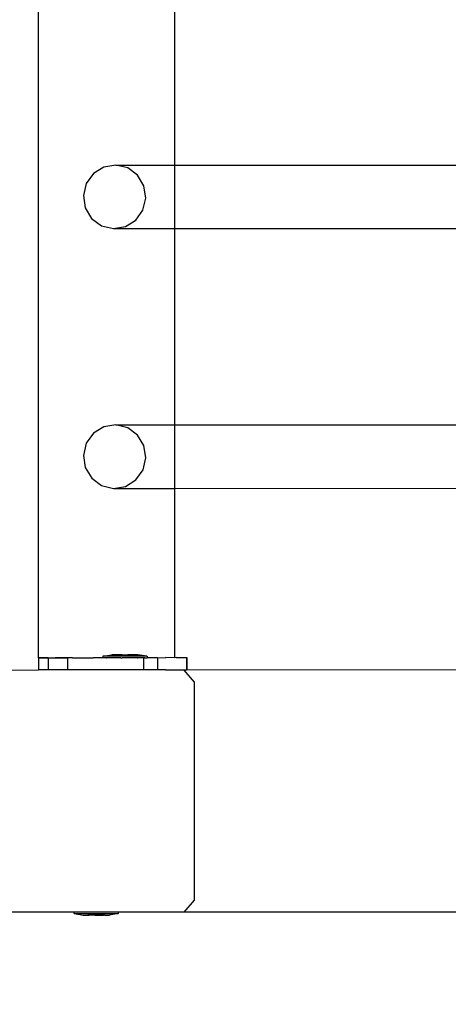
# Model space of a CAD drawing. Units: inches. Extents: x 9016 to 12778, y -2580 to -618.
# Drawn here: x 12434 to 12448, y -1905 to -1872 of the extents above; entities that cross this region are included whole.
import ezdxf

# ---------------------------------------------------------------- set-up
doc = ezdxf.new("R2010")
doc.units = ezdxf.units.IN
doc.header["$MEASUREMENT"] = 0
doc.layers.add('VP-DIM', color=7, linetype='Continuous')
doc.layers.add('VP-EQ', color=7, linetype='Continuous', true_color=0x8a3492, plot=False)
doc.styles.get("Standard").update_dxf_attribs({"font": 'arial.ttf'})
doc.dimstyles.get("Standard").update_dxf_attribs({"dimtxt": 14, "dimasz": 20, "dimexe": 20, "dimexo": 50, "dimgap": 20, "dimtad": 0, "dimdec": 0, "dimzin": 0, "dimdsep": 46, "dimtxsty": 'Standard', "dimcen": -0.09, "dimadec": 0, "dimazin": 0, "dimtfac": 1, "dimtdec": 4, "dimtofl": 0, "dimtmove": 0, "dimatfit": 3, "dimfxl": 70, "dimfxlon": 1, "dimtolj": 1, "dimtzin": 0, "dimarcsym": 0})

# ---------------------------------------------------------------- blocks, each defined once
blk = doc.blocks.new('2408C')
at = {"layer": 'VP-EQ', "color": 0}
for p, q in [((12434.827, -1751.49), (12434.827, -1893.481)), ((12439.339, -1870.585), (12439.339, -1877.203)), ((12436.996, -1877.268), (12436.653, -1877.482)), ((12437.394, -1877.203), (12436.996, -1877.268)), ((12437.787, -1877.298), (12437.394, -1877.203)), ((12437.394, -1877.203), (12439.339, -1877.203)), ((12438.113, -1877.539), (12437.787, -1877.298)), ((12439.339, -1877.203), (12448.966, -1877.2)), ((12439.339, -1877.203), (12439.339, -1879.301)), ((12436.653, -1877.482), (12436.416, -1877.814)), ((12438.324, -1877.888), (12438.113, -1877.539)), ((12436.416, -1877.814), (12436.322, -1878.212)), ((12438.387, -1878.293), (12438.324, -1877.888)), ((12436.322, -1878.212), (12436.385, -1878.617)), ((12438.293, -1878.691), (12438.387, -1878.293)), ((12436.385, -1878.617), (12436.596, -1878.966)), ((12438.056, -1879.023), (12438.293, -1878.691)), ((12436.596, -1878.966), (12436.922, -1879.206)), ((12437.712, -1879.237), (12438.056, -1879.023)), ((12436.922, -1879.206), (12437.314, -1879.301)), ((12437.314, -1879.301), (12437.712, -1879.237)), ((12437.314, -1879.301), (12439.339, -1879.301)), ((12439.339, -1879.301), (12448.967, -1879.298)), ((12439.339, -1879.301), (12439.339, -1885.787)), ((12436.997, -1885.851), (12436.653, -1886.066)), ((12437.395, -1885.787), (12436.997, -1885.851)), ((12437.787, -1885.882), (12437.395, -1885.787)), ((12437.395, -1885.787), (12439.339, -1885.787)), ((12438.114, -1886.123), (12437.787, -1885.882)), ((12439.339, -1885.787), (12448.969, -1885.784)), ((12439.339, -1885.787), (12439.339, -1887.885)), ((12436.653, -1886.066), (12436.417, -1886.397)), ((12438.324, -1886.472), (12438.114, -1886.123)), ((12436.417, -1886.397), (12436.323, -1886.796)), ((12438.388, -1886.877), (12438.324, -1886.472)), ((12436.323, -1886.796), (12436.386, -1887.2)), ((12438.294, -1887.275), (12438.388, -1886.877)), ((12436.386, -1887.2), (12436.597, -1887.55)), ((12438.057, -1887.607), (12438.294, -1887.275)), ((12436.597, -1887.55), (12436.923, -1887.79)), ((12436.923, -1887.79), (12437.315, -1887.885)), ((12437.315, -1887.885), (12437.713, -1887.821)), ((12437.713, -1887.821), (12438.057, -1887.607)), ((12437.315, -1887.885), (12439.339, -1887.885)), ((12439.339, -1887.885), (12448.969, -1887.882)), ((12439.339, -1887.885), (12439.339, -1893.481)), ((12436.971, -1893.435), (12437.262, -1893.384)), ((12437.401, -1893.384), (12437.262, -1893.384)), ((12437.401, -1893.384), (12437.401, -1893.4)), ((12437.497, -1893.384), (12437.401, -1893.384)), ((12437.497, -1893.384), (12437.497, -1893.4)), ((12437.599, -1893.384), (12437.497, -1893.384)), ((12437.599, -1893.384), (12437.599, -1893.4)), ((12437.599, -1893.384), (12437.791, -1893.384)), ((12437.791, -1893.384), (12437.791, -1893.399)), ((12437.893, -1893.384), (12437.791, -1893.384)), ((12437.989, -1893.383), (12437.893, -1893.384)), ((12437.893, -1893.384), (12437.893, -1893.399)), ((12437.989, -1893.383), (12437.989, -1893.399)), ((12438.128, -1893.383), (12437.989, -1893.383)), ((12438.419, -1893.433), (12438.128, -1893.383)), ((12434.827, -1893.481), (12434.833, -1893.481)), ((12434.833, -1893.481), (12435.388, -1893.481)), ((12435.159, -1893.486), (12434.833, -1893.487)), ((12434.833, -1893.487), (12434.834, -1893.887)), ((12435.159, -1893.486), (12435.16, -1893.886)), ((12435.159, -1893.486), (12435.798, -1893.486)), ((12435.407, -1893.481), (12435.388, -1893.481)), ((12435.823, -1893.481), (12435.407, -1893.481)), ((12435.823, -1893.481), (12435.798, -1893.486)), ((12435.798, -1893.486), (12435.799, -1893.886)), ((12435.871, -1893.481), (12435.823, -1893.481)), ((12435.968, -1893.485), (12435.871, -1893.481)), ((12435.968, -1893.485), (12436.642, -1893.484)), ((12436.962, -1893.485), (12436.642, -1893.484)), ((12436.971, -1893.435), (12436.961, -1893.435)), ((12436.961, -1893.435), (12436.962, -1893.485)), ((12437.089, -1893.485), (12436.962, -1893.485)), ((12438.419, -1893.433), (12436.971, -1893.435)), ((12437.089, -1893.485), (12437.102, -1893.483)), ((12437.135, -1893.485), (12437.102, -1893.483)), ((12437.562, -1893.484), (12437.135, -1893.485)), ((12437.497, -1893.4), (12437.401, -1893.4)), ((12437.599, -1893.4), (12437.497, -1893.4)), ((12437.562, -1893.484), (12437.606, -1893.483)), ((12437.791, -1893.399), (12437.599, -1893.4)), ((12437.637, -1893.484), (12437.606, -1893.483)), ((12438.112, -1893.483), (12437.637, -1893.484)), ((12437.893, -1893.399), (12437.791, -1893.399)), ((12437.893, -1893.399), (12437.989, -1893.399)), ((12438.112, -1893.483), (12438.119, -1893.482)), ((12438.173, -1893.483), (12438.119, -1893.482)), ((12438.255, -1893.483), (12438.173, -1893.483)), ((12438.296, -1893.481), (12438.255, -1893.483)), ((12438.302, -1893.483), (12438.296, -1893.481)), ((12438.312, -1893.481), (12438.302, -1893.483)), ((12438.312, -1893.481), (12438.313, -1893.881)), ((12438.36, -1893.483), (12438.312, -1893.481)), ((12438.36, -1893.483), (12438.429, -1893.483)), ((12438.419, -1893.433), (12438.429, -1893.433)), ((12438.429, -1893.433), (12438.429, -1893.483)), ((12438.49, -1893.481), (12438.429, -1893.483)), ((12438.609, -1893.481), (12438.49, -1893.481)), ((12438.769, -1893.481), (12438.609, -1893.481)), ((12438.775, -1893.48), (12438.769, -1893.481)), ((12438.775, -1893.48), (12438.775, -1893.88)), ((12438.775, -1893.48), (12439.037, -1893.481)), ((12439.042, -1893.48), (12439.037, -1893.481)), ((12439.339, -1893.481), (12439.042, -1893.48)), ((12439.39, -1893.48), (12439.339, -1893.481)), ((12439.39, -1893.48), (12439.732, -1893.479)), ((12439.732, -1893.479), (12439.747, -1893.479)), ((12439.732, -1893.479), (12439.733, -1893.879)), ((12439.747, -1893.479), (12439.748, -1893.879)), ((12433.606, -1893.89), (12434.834, -1893.887)), ((12435.16, -1893.886), (12434.834, -1893.887)), ((12435.799, -1893.886), (12435.16, -1893.886)), ((12438.12, -1893.882), (12435.799, -1893.886)), ((12438.313, -1893.881), (12438.12, -1893.882)), ((12438.609, -1893.881), (12438.313, -1893.881)), ((12438.775, -1893.88), (12438.609, -1893.881)), ((12439.043, -1893.88), (12438.775, -1893.88)), ((12439.043, -1893.88), (12439.733, -1893.879)), ((12439.043, -1893.88), (12439.649, -1893.89)), ((12453.621, -1893.887), (12439.649, -1893.89)), ((12439.649, -1893.89), (12439.985, -1894.29)), ((12439.733, -1893.879), (12439.748, -1893.879)), ((12439.985, -1894.29), (12439.985, -1901.49)), ((12439.985, -1901.49), (12439.649, -1901.89)), ((12436.019, -1901.889), (12433.606, -1901.89)), ((12436.019, -1901.939), (12436.019, -1901.889)), ((12437.485, -1901.89), (12436.019, -1901.889)), ((12436.019, -1901.939), (12436.027, -1901.939)), ((12436.027, -1901.939), (12436.319, -1901.989)), ((12436.027, -1901.939), (12437.478, -1901.94)), ((12436.319, -1901.989), (12436.474, -1901.989)), ((12436.474, -1901.989), (12436.472, -1901.974)), ((12436.519, -1901.974), (12436.472, -1901.974)), ((12436.474, -1901.989), (12436.519, -1901.989)), ((12436.519, -1901.989), (12436.519, -1901.974)), ((12436.519, -1901.974), (12436.706, -1901.974)), ((12436.706, -1901.99), (12436.519, -1901.989)), ((12436.706, -1901.99), (12436.706, -1901.974)), ((12436.706, -1901.974), (12436.799, -1901.974)), ((12436.706, -1901.99), (12436.799, -1901.99)), ((12436.799, -1901.99), (12436.799, -1901.974)), ((12436.799, -1901.974), (12436.986, -1901.974)), ((12436.799, -1901.99), (12436.986, -1901.99)), ((12436.986, -1901.99), (12436.986, -1901.974)), ((12436.986, -1901.974), (12437.032, -1901.974)), ((12437.03, -1901.99), (12436.986, -1901.99)), ((12437.03, -1901.99), (12437.032, -1901.974)), ((12437.03, -1901.99), (12437.185, -1901.99)), ((12437.478, -1901.94), (12437.185, -1901.99)), ((12437.485, -1901.94), (12437.478, -1901.94)), ((12437.485, -1901.94), (12437.485, -1901.89)), ((12439.649, -1901.89), (12437.485, -1901.89)), ((12452.14, -1901.889), (12439.649, -1901.89))]:
    blk.add_line(p, q, dxfattribs=at)
blk = doc.blocks.new('*D344')
at = {"layer": 'Defpoints', "color": 0}
for p in [(10948.216, -915.42), (10948.216, -2571.522), (12642.866, -2571.522)]:
    blk.add_point(p, dxfattribs=at)
at = {"layer": 'VP-DIM', "color": 0, "lineweight": -2}
for p, q in [((12572.866, -915.42), (12662.866, -915.42)), ((12642.866, -935.42), (12642.866, -1703.276)), ((12642.866, -2551.522), (12642.866, -1783.666)), ((12572.866, -2571.522), (12662.866, -2571.522))]:
    blk.add_line(p, q, dxfattribs=at)
at = {"layer": 'VP-DIM', "color": 0}
for points in [[(12646.199, -935.42), (12639.532, -935.42), (12642.866, -915.42)], [(12639.532, -2551.522), (12646.199, -2551.522), (12642.866, -2571.522)]]:
    blk.add_solid(points, dxfattribs=at)
at = {"layer": 'VP-DIM', "color": 0, "insert": (12642.866, -1743.471), "char_height": 14, "attachment_point": 5, "rotation": 90}
blk.add_mtext('\\A1;1660', dxfattribs=at)
blk = doc.blocks.new('*D345')
at = {"layer": 'Defpoints', "color": 0}
for p in [(11443.397, -907.346), (11443.304, -2579.596), (12758.047, -2579.596)]:
    blk.add_point(p, dxfattribs=at)
at = {"layer": 'VP-DIM', "color": 0, "lineweight": -2}
for p, q in [((12688.047, -907.346), (12778.047, -907.346)), ((12758.047, -927.346), (12758.047, -1703.199)), ((12758.047, -2559.596), (12758.047, -1783.743)), ((12688.047, -2579.596), (12778.047, -2579.596))]:
    blk.add_line(p, q, dxfattribs=at)
at = {"layer": 'VP-DIM', "color": 0}
for points in [[(12761.381, -927.346), (12754.714, -927.346), (12758.047, -907.346)], [(12754.714, -2559.596), (12761.381, -2559.596), (12758.047, -2579.596)]]:
    blk.add_solid(points, dxfattribs=at)
at = {"layer": 'VP-DIM', "color": 0, "insert": (12758.047, -1743.471), "char_height": 14, "attachment_point": 5, "rotation": 90}
blk.add_mtext('\\A1;1675', dxfattribs=at)

msp = doc.modelspace()

# ---------------------------------------------------------------- block references
at = {"layer": 'VP-EQ', "color": 0}
msp.add_blockref('2408C', (0, 0), dxfattribs=at)

# ---------------------------------------------------------------- dimensions: what is measured, and where the dimension line sits
at = {"layer": 'VP-DIM', "color": 0}
for base, p1, p2, text, picture, middle in [((12758.047, -2579.596), (11443.397, -907.346), (11443.304, -2579.596), '1675', '*D345', (12758.047, -1743.471)), ((12642.866, -2571.522), (10948.216, -915.42), (10948.216, -2571.522), '1660', '*D344', (12642.866, -1743.471))]:
    dim = msp.add_linear_dim(base=base, p1=p1, p2=p2, angle=90, text=text, dimstyle='Standard', dxfattribs=at)
    dim.commit()
    dim.dimension.update_dxf_attribs({"geometry": picture, "text_midpoint": middle})

doc.saveas('drawing.dxf')
